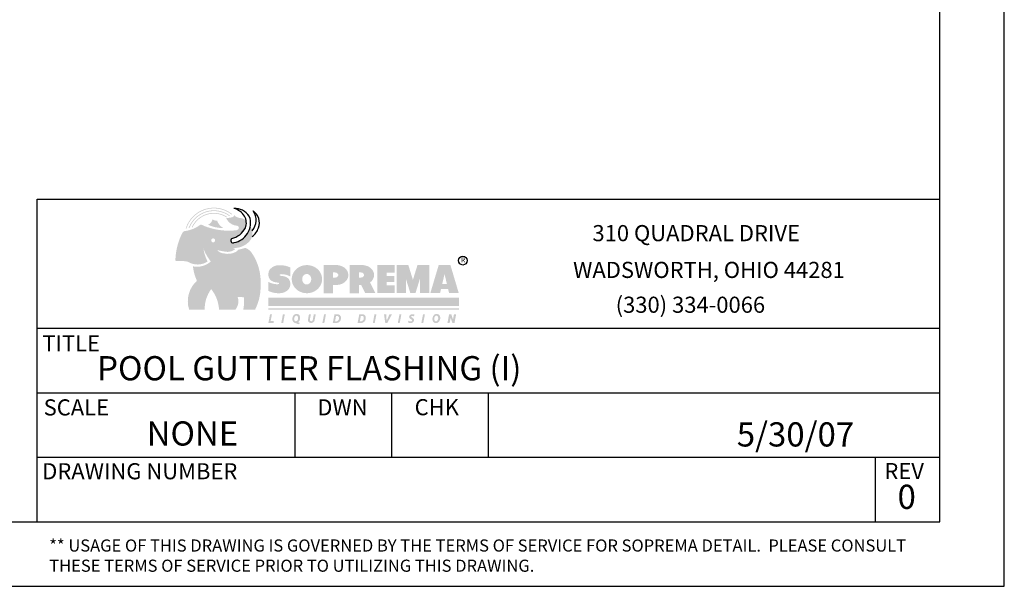
# Model space of a CAD drawing. Extents: x 0 to 11, y 0 to 8.5.
# Drawn here: x 7.2 to 11, y 0 to 2.2 of the extents above; entities that cross this region are included whole.
import ezdxf
from ezdxf.enums import TextEntityAlignment as Align

# ---------------------------------------------------------------- set-up
doc = ezdxf.new("R2010")
doc.units = 0
doc.header["$LTSCALE"] = 0.5
doc.header["$MEASUREMENT"] = 0
doc.layers.get('0').update_dxf_attribs({"linetype": 'CONTINUOUS'})
for name, color, linetype in [('BORDER', 245, 'CONTINUOUS'), ('BORDERTXT', 42, 'CONTINUOUS'), ('DIM', 1, 'CONTINUOUS'), ('LOGO', 150, 'CONTINUOUS')]:
    doc.layers.add(name, color=color, linetype=linetype)
doc.styles.add('ROMANS', font='romans.shx', dxfattribs={"height": 0.125})

# ---------------------------------------------------------------- blocks, each defined once
blk = doc.blocks.new('BORDER')
at = {"layer": 'BORDER', "color": 247}
for p, q in [((0.25, -0.2500000000000004), (0.25, 8.249999999999998)), ((-10.75, -0.2500000000000004), (0.25, -0.2500000000000004))]:
    blk.add_line(p, q, dxfattribs=at)
at = {"layer": 'BORDER'}
for p, q in [((0, -4.440892098500626e-16), (0, 7.999999999999998)), ((-10.5, -4.440892098500626e-16), (0, -4.440892098500626e-16))]:
    blk.add_line(p, q, dxfattribs=at)
at = {"layer": 'BORDERTXT', "style": 'ROMANS'}
for tag, p in [('DATE', (-0.0293653020864113, 7.450735320914626)), ('NAME', (-0.0293653020864113, 6.054378303558318))]:
    blk.add_attdef(tag, p, '', height=0.0625, rotation=90, dxfattribs=at)
blk = doc.blocks.new('SLOGO')
at = {"layer": 'BORDER'}
for color, points in [(150, [(4.840406235147601, 9.164913210298007, 0.9754590963463874), (4.87476449392965, 9.209188928768981, 0.5203831778737943), (1.292962748636786, 8.102373446309699, 0.9913998041322474), (1.346309601226142, 8.085199555909934, -0.5203831778775041)]), (150, [(1.769310497983145, 8.201917349559764, 1.000897002263138), (1.818618981467228, 8.175074335396229, -0.445535112983626), (4.416520578045198, 8.96203667117291, 1.098773880184384), (4.445532813134083, 9.009985804718852, 0.4449979320091772)]), (8, [(3.716920242673257, 8.697021932195835, -0.2192087364458595), (3.364314227662693, 8.783343785964686, -0.2440046306534637), (3.015515378649003, 8.37220048894866, 0.1204389782210849), (4.194625911846391, 8.11760866496498, -0.1874298668390793)])]:
    blk.add_hatch(color=color, dxfattribs=at).paths.add_polyline_path(points)
h = blk.add_hatch(color=150, dxfattribs=at)
edge = h.paths.add_edge_path()
edge.add_arc((3.471533320844788, 7.400601766251462), 2.02909399240736, 53.98306808258869, 159.2954449990676)
edge.add_arc((1.548436099892161, 8.130966214662418), 0.02821344970583194, 165.9818468843281, 332.6090431137091, ccw=False)
edge.add_arc((3.471533320844788, 7.400601766251462), 2.085137093612193, 53.983068082588716, 159.2954449990676, ccw=False)
edge.add_arc((4.681488631018613, 9.06425216899235), 0.02802436731540878, -126.82928467128602, 54.79542083999081, ccw=False)
h = blk.add_hatch(color=8, dxfattribs=at)
edge = h.paths.add_edge_path(flags=16)
edge.add_arc((3.410923188070331, 7.156070336172977), 0.1526165292163226, 0, 360)
edge = h.paths.add_edge_path()
edge.add_arc((5.331977815513813, 7.854093290865183), 1.061084132983373, 15.02700186278641, 23.44473856433786)
edge.add_line((6.305463340269217, 8.276260876500281), (6.28998226427478, 8.183202582426219))
edge.add_line((6.28998226427483, 8.183202582426219), (6.267864650130644, 8.102830390051174))
edge.add_line((6.267864650130594, 8.102830390051174), (6.239715290925407, 8.018439771927799))
edge.add_line((6.239715290925449, 8.018439771927799), (6.197491049519765, 7.903909367148323))
edge.add_line((6.197491049519716, 7.903909367148323), (6.151245239544284, 7.809472071752719))
edge.add_line((6.151245239544313, 7.809472071752719), (6.096957102820998, 7.719053447266013))
edge.add_line((6.096957102821012, 7.719053447266013), (6.050711292845545, 7.648727687002701))
edge.add_line((6.050711292845552, 7.648727687002701), (5.994412169239407, 7.572374165536537))
edge.add_line((5.9944121692394, 7.572374165536537), (5.944145195890027, 7.510085747090951))
edge.add_line((5.94414519589002, 7.510085747090951), (5.889857059166633, 7.451815999554245))
edge.add_line((5.889857059166605, 7.451815999554245), (5.843611249191245, 7.403592684129254))
edge.add_line((5.843611249191259, 7.403592684129254), (5.78530154389809, 7.34934160750143))
edge.add_line((5.785301543898118, 7.34934160750143), (5.692810329143061, 7.277006756944164))
edge.add_line((5.692810329143061, 7.277006756944164), (5.616404578275489, 7.222755435155825))
edge.add_line((5.616404578275468, 7.222755435155825), (5.547281411982677, 7.177490226318568))
edge.add_line((5.54728141198267, 7.177490226318568), (5.448758046970841, 7.123239149690743))
edge.add_line((5.448758046970841, 7.123239149690743), (5.36229857727675, 7.081043840629029))
edge.add_line((5.36229857727675, 7.081043840629029), (5.289914394978926, 7.050904299133478))
edge.add_line((5.28991439497894, 7.050904299133478), (5.203454925284884, 7.020764512477395))
edge.add_line((5.203454925284849, 7.020764512477395), (5.15318795193544, 7.006699409456836))
edge.add_line((5.153187951935468, 7.006699409456836), (5.07075005081116, 6.98660654523346))
edge.add_line((5.07075005081116, 6.98660654523346), (5.050643423549698, 6.980578538870148))
edge.add_line((5.050643423549719, 6.980578538870148), (5.016461914087795, 6.966513435849553))
edge.add_line((5.016461914087802, 6.966513435849553), (4.992992161473307, 6.960300823630075))
edge.add_line((4.992992161473286, 6.960300823630075), (4.978823273841261, 6.957319917115878))
edge.add_line((4.978823273841261, 6.957319917115878), (4.96689187755852, 6.957319917115878))
edge.add_line((4.966891877558499, 6.957319917115878), (4.956451601914313, 6.957319917115878))
edge.add_line((4.956451601914342, 6.957319917115878), (4.942282714282246, 6.957319917115878))
edge.add_line((4.942282714282204, 6.957319917115878), (4.923639654343152, 6.960300823630075))
edge.add_line((4.923639654343209, 6.960300823630075), (4.903504663374026, 6.964026772902479))
edge.add_line((4.903504663373997, 6.964026772902479), (4.875912853624943, 6.975205111040648))
edge.add_line((4.875912853624971, 6.975205111040648), (4.843846466373048, 6.996816499398335))
edge.add_line((4.843846466372998, 6.996816499398335), (4.822220354765332, 7.017682599837372))
edge.add_line((4.822220354765353, 7.017682599837372), (4.801339803476839, 7.045255801223487))
edge.add_line((4.801339803476811, 7.045255801223487), (4.785679795206303, 7.077300239800692))
edge.add_line((4.785679795206352, 7.077300239800692), (4.777476605715609, 7.110835009054721))
edge.add_line((4.777476605715595, 7.110835009054721), (4.775239519562152, 7.143624490390099))
edge.add_line((4.775239519562138, 7.143624490390099), (4.778968131549906, 7.176414216885956))
edge.add_line((4.778968131549892, 7.176414216885956), (4.790153967513337, 7.21367518057292))
edge.add_line((4.79015396751338, 7.21367518057292), (4.810288553286792, 7.247955237745654))
edge.add_line((4.810288553286785, 7.247955237745654), (4.833406190728777, 7.274037863294414))
edge.add_line((4.833406190728784, 7.274037863294414), (4.860998405673609, 7.294903963733432))
edge.add_line((4.860998405673616, 7.294903963733432), (4.968383403392831, 7.325457826473283))
edge.add_line((4.968383403392796, 7.325457826473283), (5.070899973266652, 7.361669258061543))
edge.add_line((5.070899973266638, 7.361669258061543), (5.155913299058856, 7.398184933829857))
edge.add_line((5.155913299058899, 7.398184933829857), (5.241672185170483, 7.440662422626527))
edge.add_line((5.24167218517049, 7.440662422626527), (5.360243018853186, 7.510713112809366))
edge.add_line((5.360243018853158, 7.510713112809366), (5.44315945624756, 7.568557752039808))
edge.add_line((5.443159456247589, 7.568557752039808), (5.523698204536974, 7.633391917112888))
edge.add_line((5.523698204536959, 7.633391917112888), (5.610948616482833, 7.713875412354696))
edge.add_line((5.610948616482791, 7.713875412354696), (5.672098339318023, 7.777219001590403))
edge.add_line((5.67209833931803, 7.777219001590403), (5.723964620591364, 7.838117114842955))
edge.add_line((5.723964620591392, 7.838117114842955), (5.783622817592406, 7.915619948731063))
edge.add_line((5.783622817592391, 7.915619948731063), (5.823892394334916, 7.974492055615183))
edge.add_line((5.823892394334951, 7.974492055615183), (5.866399057231131, 8.040071508606932))
edge.add_line((5.866399057231082, 8.040071508606932), (5.89473642729936, 8.090001141108925))
edge.add_line((5.894736427299382, 8.090001141108925), (5.911142806280797, 8.120555003848775))
edge.add_line((5.911142806280782, 8.120555003848775), (5.926924778494804, 8.162655926118134))
edge.add_line((5.926924778494811, 8.162655926118134), (5.941839631641937, 8.200661932563271))
edge.add_line((5.941839631641972, 8.200661932563271), (5.953771027924642, 8.249101234388405))
edge.add_line((5.953771027924621, 8.249101234388405), (5.965702829403202, 8.29008814734772))
edge.add_line((5.965702829403188, 8.29008814734772), (5.971638137857578, 8.323257872617926))
edge.add_line((5.9716381378576, 8.323257872617926), (5.978349396318212, 8.367225692091491))
edge.add_line((5.978349396318198, 8.367225692091491), (5.983569534140255, 8.403741613020248))
edge.add_line((5.983569534140248, 8.403741613020248), (5.986552585808862, 8.447709432493795))
edge.add_line((5.986552585808898, 8.447709432493795), (5.988044111643223, 8.494658158481574))
edge.add_line((5.988044111643195, 8.494658158481574), (5.988010480389644, 8.54050047513482))
edge.add_line((5.988010480389665, 8.54050047513482), (5.983535902886796, 8.589684819718126))
edge.add_line((5.983535902886775, 8.589684819718126), (5.979807290898936, 8.632162308514815))
edge.add_line((5.979807290898965, 8.632162308514815), (5.974587153076836, 8.664952035010707))
edge.add_line((5.974587153076801, 8.664952035010707), (5.970112980769773, 8.69699622842738))
edge.add_line((5.970112980769773, 8.69699622842738), (5.968853991995882, 8.702791277842437))
edge.add_arc((5.33199371538193, 7.854120160492748), 1.061053098271907, 53.11468289912342, 78.19462382203048)
edge.add_arc((5.52672750901046, 9.518849406963188), 0.6265179274227056, 220.0514390341255, 272.04389381125486, ccw=False)
edge.add_arc((4.858372464934451, 9.13236824657444), 0.1895105928157639, 272.67151579282523, 354.95429788871263, ccw=False)
edge.add_arc((4.555857115815503, 9.992442527062561), 1.09459304038704, 262.5486791062354, 286.52550677630137, ccw=False)
edge.add_arc((5.339592720401459, 9.290192400758873), 1.001828780582032, 202.4824352664791, 260.222056221323)
edge.add_arc((5.20180491385695, 8.05816674585861), 0.2468791595122258, 44.427983154553374, 97.53013431525352, ccw=False)
edge.add_arc((5.240460616207702, 8.135059576499383), 0.1677759878226356, -38.94523533494288, 34.87221281364759, ccw=False)
edge.add_arc((5.124036948197205, 8.28037806485355), 0.3519303348931496, 277.4152365367995, 314.55474531857396, ccw=False)
edge.add_arc((4.644534555935184, 13.15508354281902), 5.250000716853372, 247.8940164496965, 275.73831718615406, ccw=False)
edge.add_arc((2.459672960340516, 8.035562631546984), 0.3301665003810719, 50.6877054103195, 97.43671414765262)
edge.add_arc((0.9091917381100423, 10.36719040978509), 2.508041922535828, 276.9252480227319, 306.9533921127724, ccw=False)
edge.add_arc((1.27610709746067, 7.593802985593047), 0.2908867805320128, 102.8130163353963, 147.153644255378)
edge.add_arc((5.495650265178586, 5.468880884250158), 5.013714046057317, 152.9163824927202, 178.8098039266752)
edge.add_arc((0.8967345231157999, 10.17967064993042), 4.625188519244645, 264.8681141294419, 270.8916164355177)
edge.add_arc((0.9823994516393562, 3.727709844640383), 1.827383601355006, 73.85990955230778, 90.42931245389588, ccw=False)
edge.add_arc((2.208970579558741, 6.664231274890636), 1.38257372563232, 238.6850103987435, 304.0761982789188)
edge.add_arc((5.92304588735384, 7.019770659230698), 3.300359721156037, 188.6037865383073, 207.0464556047169, ccw=False)
edge.add_arc((6.037182159347925, 7.788765235008928), 3.605692458284754, 200.4998396156795, 219.0116197694651)
edge.add_arc((2.164477181786982, 6.718333224913717), 1.607895645663051, 258.7301885527408, 311.7666074578714, ccw=False)
edge.add_arc((5.193741677534081, 5.459322622096987), 3.358571854463599, 185.4310451815601, 205.252589775544)
edge.add_arc((3.588130312211764, 2.437011871586019), 2.139433478020901, 132.015896163105, 197.9963521785949)
edge.add_line((1.553366074608267, 1.776020113508356), (2.758739562404404, 1.776020113508356))
edge.add_arc((5.352083566174588, 1.839187602024001), 2.594113192113279, 143.6594131942676, 181.3953085255297, ccw=False)
edge.add_arc((1.046197230871304, 1.612471582018269), 2.832580999473516, 3.2887443559558847, 38.516095536549585, ccw=False)
edge.add_line((3.874113268816348, 1.774970815590695), (5.132551251299855, 1.774970815590695))
edge.add_arc((4.348219574915209, 2.429762968961544), 1.02172840945935, 320.1434903738883, 379.1577848655028)
edge.add_arc((5.439300231955759, 1.166792706017009), 1.603225625136342, 77.03086666169821, 94.50536105986532, ccw=False)
edge.add_arc((2.981310640686548, 2.409915975468184), 2.83581779620873, -12.938317809990394, 6.463035538908002, ccw=False)
edge.add_line((5.745131766816531, 1.774970815590695), (6.66350689294018, 1.774970815590695))
edge.add_arc((3.117094814192956, 3.580683854159652), 3.979653026325539, 333.0163450280779, 361.9785338610318)
edge.add_arc((3.119006670130251, 3.941414690914549), 3.981637023575951, 356.784548616426, 393.3036587491796)
edge.add_arc((5.494587256626108, 5.540375443841523), 1.118698844578282, 31.66489974505809, 67.49591915377783)
edge.add_arc((3.732880456747967, 13.92922309826458), 7.674409735152481, 282.10010053114405, 286.5797327897372, ccw=False)
edge.add_arc((4.995795972348152, 6.612817282626882), 0.3933593789696821, 290.48395660790555, 331.5322023623376, ccw=False)
edge.add_arc((4.562889503479472, 7.364963190306195), 1.257520717600602, 256.0782402789167, 296.9825227266981, ccw=False)
edge.add_arc((4.27286068078222, 6.830898832358702), 0.686631184915707, 218.4138965033418, 268.9546719374059, ccw=False)
edge.add_arc((4.978874076288594, 11.05595093640526), 4.815156004387043, 255.0275403011524, 264.8218976696834)
edge.add_arc((4.527314049898155, 7.197979781402477), 0.937687829086771, 271.0377586050427, 311.3643631479376)
edge.add_arc((5.12433750410047, 6.691266951078667), 0.1983394838443059, 219.6224491255315, 276.5553506415542, ccw=False)
edge.add_arc((5.055281342421143, 8.146243105692541), 1.583676683897395, 266.969775622495, 323.0429599320728)
edge.add_arc((5.514002019960333, 7.693411718451113), 0.9487809250989885, 328.2472509719547, 387.3431887082804)
h = blk.add_hatch(color=150, dxfattribs=at)
h.paths.add_polyline_path([(9.281811111430603, 4.16226688484965, 0.1610119297627761), (8.829492946870847, 4.387281387160833), (8.697271416466027, 4.404903092678687, -0.134797199521236), (8.604695686644437, 4.424930744292244, -0.889497016023294), (8.608135155461799, 4.51844610366896, -0.1697140514184097), (8.741402506696932, 4.53284426496845, -0.1293301062016797), (9.407930606312096, 4.345274733293909), (9.407930606312096, 5.05220890216135, 0.1171886538881133), (8.549051253945539, 5.232055419908814, 0.2248654179964049), (7.816380129274524, 4.909187228224372, 0.3255467173679166), (7.815899711062787, 4.126004342565608, 0.1599974029249266), (8.265067255709926, 3.901447707329293), (8.400481881487213, 3.883400444897216, -0.1347366600495057), (8.493015135845827, 3.863370463064761, -0.8894970160537289), (8.489575667031591, 3.769855103687565, -0.1697140514184122), (8.356308315796458, 3.755456942388058, -0.1293171144804577), (7.689840176062706, 3.942991219598824), (7.689840176062706, 3.236064098489031, 0.1171757701989584), (8.548629369598064, 3.056244975176039, 0.2250798462335401), (9.281789547795473, 3.379714017999902, 0.3252227721834747)])
h.paths.add_polyline_path([(9.577916868954208, 4.522272603251043), (9.524792414386514, 4.338315688334973), (9.506864409966443, 4.148632604783238), (9.524792414386514, 3.958979501171651), (9.577916868954208, 3.775022586255634), (9.664738776646733, 3.602458048729567), (9.782559942816182, 3.446472418301454), (9.927782774604555, 3.311802525569583), (10.09609016057992, 3.202585602323129), (10.2822056312114, 3.122119442017848), (10.48061287744888, 3.072862399773761), (10.68525595131199, 3.056253512735676), (10.88983906529255, 3.072862399773761), (11.08824631153009, 3.122119442017848), (11.27442174204304, 3.202615582263242), (11.44266916813693, 3.311802525569583), (11.58795195980666, 3.446472418301454), (11.70571316609595, 3.602458048729495), (11.79253507378728, 3.775022586255581), (11.84571948823627, 3.958979501171616), (11.8635875327751, 4.148632604783256), (11.84571948823627, 4.338315688335026), (11.79253507378728, 4.522272603251043), (11.70571316609601, 4.694837140777128), (11.58789199992536, 4.850822771205223), (11.44266916813693, 4.985492663937112), (11.2743617821627, 5.094709587183548), (11.08824631153009, 5.175145767548734), (10.88983906529261, 5.224432789732916), (10.68525595131199, 5.241041676769829), (10.48061287744888, 5.224432789732916), (10.28220563121134, 5.175145767548717), (10.09603020069851, 5.094709587183512), (9.927782774604555, 4.985492663937094), (9.782559942816182, 4.850822771205259), (9.664738776646676, 4.694837140777164)])
h.paths.add_polyline_path([(10.3632114304467, 4.348838647450357), (10.44271823265585, 4.457935650935205), (10.54986654000708, 4.529138009625875), (10.67170501820538, 4.553841480599363), (10.79354349640237, 4.529138009625875), (10.94458243664802, 4.407389471250287), (11.00646103384274, 4.284111955908436), (11.02792667124179, 4.143865794243791), (10.98019860596388, 3.938892941035981), (10.90069180375359, 3.829795937551133), (10.79354349640242, 3.758593578860481), (10.67170501820538, 3.733860127946897), (10.54986654000708, 3.758593578860481), (10.44271823265585, 3.829795937551168), (10.3632114304467, 3.938892941036034), (10.32087975445886, 4.072663435553103), (10.32087975445886, 4.215068152934442)], flags=16)
h.paths.add_polyline_path([(11.99280107633568, 5.233576671585958), (11.99280107633568, 3.05775250976188), (12.71813575682471, 3.05775250976188), (12.71813575682471, 3.706308562626219), (13.08527010820488, 3.706308562626219), (13.23750824606974, 3.732091311457442), (13.38339063654984, 3.776281743756282), (13.51800056940026, 3.841877853572857), (13.6372607727145, 3.926870984894499), (13.73745373387077, 4.02865288289723), (13.81540157917339, 4.14398571400536), (13.86870591338515, 4.269391805122549), (13.89574781971713, 4.400913804101556), (13.89574781971713, 4.534504418975569), (13.86858599362244, 4.666026417954594), (13.81522169953046, 4.791402529131759), (13.73721389434637, 4.906735360239871), (13.63696097331, 5.008457298361186), (13.51770076999576, 5.093420449741579), (13.3829709173824, 5.158956599677946), (13.23714848678377, 5.203087072095443), (13.08527010820477, 5.233576671585958)])
h.paths.add_polyline_path([(12.71813575682471, 4.666596036824728), (12.89171961232715, 4.666596036824746), (13.01157941445159, 4.636406236739923), (13.11213213489247, 4.524670998490876), (13.1145305301324, 4.417702570782573), (13.01901443969546, 4.302729498960325), (12.90053371483429, 4.273259217447336), (12.71813575682471, 4.273259217447336)], flags=16)
h.paths.add_polyline_path([(13.98970495324885, 5.233576671585958), (13.98970495324885, 3.05775250976188), (14.71503963373782, 3.05775250976188), (14.71503963373782, 3.706308562626219), (14.88785291621354, 3.706308562626219), (15.20677061783953, 3.064408056552441), (16.00459679446111, 3.064408056552441), (15.58571706577691, 3.89530210754625), (15.70054023789742, 3.990128659352621), (15.78910098213816, 4.104472152424563), (15.8522986967149, 4.230807621696702), (15.88803478579245, 4.364877915619481), (15.89517001163169, 4.502365922758376), (15.87346453470819, 4.638684712218151), (15.82363787359519, 4.769367272862457), (15.74730894507904, 4.890186433083255), (15.64705602404279, 4.997034941029899), (15.52605698417908, 5.086495083485403), (15.38838909739717, 5.155598846341949), (15.23848939489067, 5.202067754119071), (15.0821739851168, 5.233576671585958)])
h.paths.add_polyline_path([(14.71503963373782, 4.666596036824728), (14.88862348924026, 4.666596036824746), (15.00848329136487, 4.636406236739905), (15.10903601180569, 4.524670998490912), (15.11143440704551, 4.417702570782573), (15.01591831660857, 4.302729498960325), (14.89743759174756, 4.273259217447336), (14.71503963373782, 4.273259217447336)], flags=16)
h.paths.add_polyline_path([(16.14490291600724, 5.240232218376519), (16.14490291600724, 3.064408056552441), (17.50485297702913, 3.064408056552441), (17.50485297702913, 3.661968230624506), (16.87023759649616, 3.661968230624506), (16.87023759649616, 3.917187464112608), (17.45820418960897, 3.917187464112608), (17.45820418960897, 4.387482790756465), (16.87023759649616, 4.387482790756465), (16.87023759649616, 4.642702024244567), (17.50485297702913, 4.642702024244567), (17.50485297702913, 5.240232218376519)])
h.paths.add_polyline_path([(17.63808383261618, 5.243559991772386), (17.63808383261618, 3.067705850008231), (18.36341851310504, 3.067705850008231), (18.36341851310504, 4.178162846176505), (18.70806790910858, 3.067705850008231), (19.10668119801425, 3.067705850008231), (19.45133059401774, 4.17816284617647), (19.45133059401774, 3.067705850008231), (20.17666527450682, 3.067705850008231), (20.17666527450682, 5.243559991772386), (19.26305656766964, 5.243559991772386), (18.90737295647681, 4.097661326416731), (18.55175249933477, 5.243559991772386)])
h.paths.add_polyline_path([(20.26108878695833, 3.071033623402926), (21.0133454540176, 3.071033623402926), (21.08811542562727, 3.386422597477612), (21.63596885834908, 3.386422597477612), (21.71085874972146, 3.071033623402926), (22.46299549701813, 3.071033623402926), (21.81536882230863, 5.245448728023447), (20.90877542154907, 5.245448728023447)])
h.paths.add_polyline_path([(21.36207212192879, 4.540740246600095), (21.5414720858884, 3.784796046858983), (21.1826721579693, 3.784796046858983)], flags=16)
h.paths.add_polyline_path([(7.703331149287965, 2.704229051369822), (7.703331149287965, 2.069613670838155), (22.49129656085198, 2.069613670838155), (22.49129656085198, 2.704229051369822)])
h.paths.add_polyline_path([(7.703331149287965, 1.88829499068623), (7.703331149287965, 1.774970815590695), (22.49129656085198, 1.774970815590695), (22.49129656085198, 1.88829499068623)])
h = blk.add_hatch(color=8, dxfattribs=at)
h.paths.add_polyline_path([(12.6946372250752, 0.7546068721763), (12.84274448595356, 0.7546068721763), (12.96261293592862, 0.753876208025023), (13.0125677287396, 0.7577139426786381), (13.04511103987163, 0.7614953709380323), (13.07622294474537, 0.7675187178825915, 0.2923466070088553), (13.31722835567841, 1.045379608301747), (13.31722835567841, 1.238562005772724, 0.2659641527694241), (13.11661556491082, 1.42249031432161), (13.11188324333772, 1.423123212959521), (13.10835303579477, 1.423481970301079), (13.10201163967576, 1.423828678976395), (12.97166983672433, 1.425145261648186), (12.82356257584506, 1.425145261648186)])
h.paths.add_polyline_path([(12.94830234232392, 1.303611350999677), (13.03909133547505, 1.303386801470555), (13.06903841499512, 1.296489004589109), (13.0958263730302, 1.282843637634418), (13.11316006366564, 1.271297106027287, -0.1548281602385691), (13.17085616920865, 1.204118430129828), (13.17068918487972, 1.066874541345943, -0.1831229951175777), (13.10405929751754, 0.9471605840786488), (13.05943476407571, 0.9163002128029554), (13.0269300994264, 0.9000613030085525), (13.0048741059013, 0.8896216741698062), (12.98397825005508, 0.8815024290722029), (12.86721095152994, 0.8818565117977961)], flags=16)
h.paths.add_polyline_path([(11.88887887308913, 0.7565596869920022), (12.03698613396761, 0.7565596869920022), (12.16591148473764, 1.42709807646391), (12.01780422385905, 1.42709807646391)])
h.paths.add_polyline_path([(10.91189457426241, 0.9857317264335741), (10.91381792779963, 1.002790181316033), (10.99540019821881, 1.427098076463889), (10.84729293734027, 1.42709807646391), (10.76528353312607, 1.000568666266691, 0.1947977649863999), (10.79624936337267, 0.8525612246791106, 0.423169105011089), (11.20872635203328, 0.8317274469903602, 0.1852259813110858), (11.28360836174391, 0.9676852307686268), (11.37194030993577, 1.42709807646391), (11.22383304905729, 1.42709807646391), (11.13702949325863, 0.9756343716298268, -0.8996393129681391)])
edge = h.paths.add_edge_path()
edge.add_spline(control_points=[(9.998253951422829, 0.8016471072260067), (10.00773538133886, 0.8085841188775156), (10.01673429788172, 0.8159653764307286), (10.16179075175653, 0.9489533961426879), (10.21084109505874, 1.165509060111756), (10.03881691127753, 1.470698457222763), (9.804851108527703, 1.492752035864161), (9.575967536038934, 1.281008215847837), (9.52769487830044, 1.111865365387391), (9.590694604810256, 0.8704702828559228), (9.65826551318246, 0.7790327890079887), (9.760073624271445, 0.7508380909878731), (9.7734036273818, 0.7471464851984457), (9.786804470515268, 0.7446887863447706), (9.800177361785007, 0.743352377350238)], knot_values=[0.7252530353044224, 0.7252530353044224, 0.7252530353044224, 0.7252530353044224, 0.830781849601985, 0.830781849601985, 2.539532846962119, 2.539532846962119, 3.977367172854462, 3.977367172854462, 5.415201498746804, 5.415201498746804, 6.283185307179586, 6.283185307179586, 6.283185307179586, 6.396832704645561, 6.396832704645561, 6.396832704645561, 6.396832704645561], degree=3, periodic=0)
edge.add_line((9.800177404326963, 0.7433523612441384), (9.858699376236363, 0.7219454325677432))
edge.add_line((9.858699376236462, 0.7219454325677397), (9.894808760795424, 0.7049666088120485))
edge.add_line((9.894808760795389, 0.7049666088120468), (9.95853063581296, 0.6837427644225027))
edge.add_line((9.958530635812895, 0.683742764422508), (10.06622366830509, 0.6487709288990828))
edge.add_line((10.06622366830509, 0.6487709288990864), (10.13546214780088, 0.7594633499713446))
edge.add_line((10.13546214780091, 0.7594633499713446), (9.9982539514228, 0.8016471072259925))
h.paths.add_polyline_path([(8.974093286687026, 1.42709807646391), (8.825986025808493, 1.42709807646391), (8.697060675038575, 0.7565596869920022), (8.845167935917107, 0.7565596869920022)])
h.paths.add_polyline_path([(7.975677759868791, 1.42709807646391), (7.827570498990202, 1.42709807646391), (7.69864514822034, 0.7565596869920022), (8.094544104931334, 0.7565596869920022), (8.122998189067847, 0.9045488577556462), (7.875206493235442, 0.9045488577556462)])
edge = h.paths.add_edge_path(flags=16)
edge.add_ellipse((9.849667903345779, 1.099767319436996), major_axis=(-0.04111100058190666, -0.2190321286725046), ratio=0.6844812021025454, start_angle=0, end_angle=360)
h = blk.add_hatch(color=8, dxfattribs=at)
h.paths.add_polyline_path([(21.88696797261325, 1.427098076463889), (21.71518847052578, 1.427098076463889), (21.58626311975586, 0.7565596869920022), (21.75804262184328, 0.7565596869920022), (21.83625505573768, 1.163341124056725), (21.96429558026124, 0.7565596869920022), (22.13372316649519, 0.7565596869920022), (22.26264851726522, 1.42709807646391), (22.09322093103104, 1.42709807646391), (22.01500849713681, 1.020316639399272)])
edge = h.paths.add_edge_path()
edge.add_spline(control_points=[(20.62597068838686, 0.7508380909878731), (20.72341528356627, 0.7238518233379843), (20.82464546986118, 0.7628038054671613), (21.027687815872, 0.9489533961426879), (21.07673815917416, 1.165509060111756), (20.904713975393, 1.470698457222763), (20.67074817264318, 1.492752035864161), (20.44186460015435, 1.281008215847837), (20.39359194241586, 1.111865365387391), (20.45659166892567, 0.8704702828559228), (20.52416257729782, 0.7790327890079887), (20.62597068838686, 0.7508380909878731)], knot_values=[0, 0, 0, 0, 0.830781849601985, 0.830781849601985, 2.539532846962119, 2.539532846962119, 3.977367172854462, 3.977367172854462, 5.415201498746804, 5.415201498746804, 6.283185307179586, 6.283185307179586, 6.283185307179586, 6.283185307179586], degree=3, periodic=0)
edge = h.paths.add_edge_path(flags=16)
edge.add_ellipse((20.71556496746119, 1.099767319436996), major_axis=(-0.04111100058190666, -0.2190321286725046), ratio=0.6844812021025451, start_angle=0, end_angle=360)
h.paths.add_polyline_path([(19.8399903508025, 1.42709807646391), (19.69188308992397, 1.42709807646391), (19.56295773915405, 0.7565596869920022), (19.71106500003258, 0.7565596869920022)])
h.paths.add_polyline_path([(18.0139804661432, 1.42709807646391), (17.86587320526467, 1.42709807646391), (17.73694785449475, 0.7565596869920022), (17.88505511537322, 0.7565596869920022)])
h.paths.add_polyline_path([(17.2847433773931, 1.42515323403352), (17.09189806225276, 1.42515323403352), (16.88845913958322, 0.9568935010964061), (16.86605458451355, 0.9568935010964061), (16.83431467429789, 1.427018772209468), (16.6681452040596, 1.427018772209468), (16.75984996531365, 0.7572771398803546), (16.92393363777807, 0.7572771398803546)])
h.paths.add_polyline_path([(15.79999952560359, 0.7565596869920022), (15.94810678648212, 0.7565596869920022), (16.07703213725198, 1.42709807646391), (15.92892487637356, 1.42709807646391)])
h.paths.add_polyline_path([(15.03951143817709, 1.42249031432161), (15.03477911660393, 1.423123212959556), (15.03124890906104, 1.423481970301079), (15.02490751294225, 1.423828678976395), (14.89456570999061, 1.425145261648186), (14.74645844911133, 1.425145261648186), (14.61753309834147, 0.7546068721763), (14.76564035922035, 0.7546068721763), (14.88550880919489, 0.7538762080250372), (14.93546360200581, 0.7577139426786381), (14.96800691313796, 0.7614953709380323), (14.9991188180117, 0.7675187178825915, 0.2923466070088553), (15.24012422894474, 1.045379608301747), (15.24012422894474, 1.238562005772724, 0.2659641527694241)])
h.paths.add_polyline_path([(15.09375204247498, 1.204118430129828), (15.09358505814599, 1.066874541345943, -0.1831229951175777), (15.02695517078392, 0.9471605840786488), (14.98233063734209, 0.9163002128030406), (14.9498259726921, 0.900061303008318), (14.92776997916757, 0.8896216741698062), (14.90687412332135, 0.8815024290722029), (14.79010682479622, 0.8818565117977961), (14.87119821559019, 1.303611350999677), (14.96198720874132, 1.303386801470555), (14.99193428826134, 1.296489004589123), (15.01872224629664, 1.282843637634375), (15.03605593693196, 1.271297106027287, -0.1548281602385691)], flags=16)
h.paths.add_polyline_path([(18.82383961175264, 1.000935863989913), (18.81812428789526, 1.00453109023309), (18.81258375210369, 1.008020190834277), (18.80723558243311, 1.011387889468427), (18.80210674300212, 1.014613001050417), (18.79721615177685, 1.017679394090013, 0.000527524663223906), (18.79718451267768, 1.017699185282627), (18.79256047925343, 1.020584871961891, 0.0006660130010394614), (18.79252047457912, 1.020609763407268), (18.78816379561055, 1.023312504291557, 0.0003791473094131572), (18.78814099220675, 1.023326626840944), (18.78403593976468, 1.02586465194047), (18.78016174266064, 1.028261888703415), (18.77651314548881, 1.030532466217554), (18.77306127335884, 1.032704734009645), (18.7697780277034, 1.034806108326318), (18.76663286841294, 1.036865106855988), (18.76358423541318, 1.038917295662575), (18.76055671982396, 1.041017097531647), (18.75747969068856, 1.04319763824515), (18.75431873135618, 1.045461620740422), (18.75108482705422, 1.047777757029809, 0.001223890503207724), (18.75101431244785, 1.047827999211965), (18.74771687699205, 1.050165298714564, 0.002369722158315208), (18.74757965007517, 1.050261594484571), (18.74419221311915, 1.05261476803614, 0.003416337037287003), (18.74399278635063, 1.052751294502631), (18.74048887754798, 1.055115052938884, 0.004343415317688744), (18.74023267180023, 1.055284671240603), (18.73658582080462, 1.057653725397248, 0.004731453349919357), (18.73630341940121, 1.057833401040238), (18.73249950874292, 1.060203343007249, 0.003510306367883213), (18.73228782183053, 1.06033317574148), (18.7283621455466, 1.062703122625575, 0.002059717514122971), (18.72823709357839, 1.062777915860753), (18.7242372985828, 1.065147866022929, 0.0007220015656366104), (18.72419331823868, 1.065173839433822), (18.7201846412393, 1.06753343748041), (18.71625516620394, 1.069858644291561), (18.71247792783776, 1.072132844862526), (18.70890778687947, 1.074347893525296), (18.70559365598625, 1.076496409662088), (18.70252747744961, 1.078600132383233), (18.69963346815119, 1.080705364653131), (18.69685329873402, 1.082844327914092), (18.69413878531258, 1.085044203302349), (18.69144390098346, 1.087332080094487), (18.68872552164514, 1.089733569376872), (18.68594367789807, 1.092271669419379), (18.68306285889291, 1.094964719827001), (18.68006400825839, 1.097815692259463), (18.67696104475765, 1.100800299713693), (18.67376940984831, 1.103893467899827), (18.67050302880692, 1.107071193826936), (18.6671705256566, 1.11031436417905), (18.66380623879296, 1.113578680284167, 0.0007863930279998652), (18.66376625098569, 1.113617357925708), (18.66039027517484, 1.116872461283958, 0.001205968160909454), (18.66032871631016, 1.116931530266836), (18.65694214278061, 1.120165473689955, 0.001342300235998263), (18.65687329065581, 1.120230870213522), (18.65348310472239, 1.123433639018746), (18.65015370764563, 1.126571996886003), (18.64696181523378, 1.129608059759821), (18.64394271868263, 1.132540468141006), (18.64113239034247, 1.135363847682388), (18.6385670705452, 1.138067907495053), (18.63628236380486, 1.140636282672016), (18.63430765223494, 1.143049942785627), (18.63263534909355, 1.145322662842556), (18.63119808913574, 1.147537301023011), (18.62992292412303, 1.149800861500818), (18.62874923567937, 1.1522299966574), (18.62763345769814, 1.154941344332006), (18.62654907213896, 1.158039023754643), (18.62548107906456, 1.161608203140464), (18.62441926181019, 1.165715344229387), (18.62336099174421, 1.170379121861306), (18.62232676572471, 1.17549439980964), (18.62133827612125, 1.180930103114282), (18.62041260016848, 1.186564506576065), (18.6195643057926, 1.192281288153136), (18.61880657465553, 1.197966470186547), (18.61815175805099, 1.203506084193915), (18.61761191258846, 1.208780799198568), (18.61719771467755, 1.213691230643651), (18.61691272065496, 1.21827329714014), (18.61675655557575, 1.222620297249609), (18.6167291587244, 1.226838393504099), (18.61683289932954, 1.231040438322712), (18.61707368693316, 1.235341112243194), (18.61746073612078, 1.239851514397454), (18.61800541645419, 1.244677502784658), (18.61871351547756, 1.249883140206034), (18.61956309067488, 1.255373918230905), (18.62052199208187, 1.261006728406731), (18.62155715153607, 1.266642680568498), (18.62263520460509, 1.272146716961661), (18.62372228706288, 1.277384702200099), (18.624783464375, 1.282220348374405), (18.62577948816447, 1.286502121043664), (18.62667220231156, 1.290076544867187), (18.62747168389909, 1.292957764191772), (18.6282079592471, 1.295265026023227), (18.6289262921711, 1.297182337598048), (18.62970323034982, 1.298947493051887), (18.63064868651729, 1.300809848802214), (18.63188028796383, 1.302978192893125), (18.63349002611493, 1.305597844782515), (18.63550392183855, 1.308717288619437), (18.63783615025072, 1.312219160090375), (18.64038700500213, 1.315971816255779), (18.64306709326523, 1.319862772303804), (18.64579228409791, 1.323788739021484), (18.648486845281, 1.327659255052499), (18.65104130580163, 1.331335793785993, 0.0009264758247620779), (18.65107860414263, 1.331389688726109), (18.65341600375847, 1.334780568334981, 0.001524807691547002), (18.65347695423491, 1.334869569180871), (18.65554523261419, 1.337909546668303, 0.0006375669942789376), (18.65557055667329, 1.337946870482885), (18.65740549773158, 1.34065873108803), (18.65905105173856, 1.343068035286553), (18.6605725428244, 1.345237121997616), (18.66206348793934, 1.347274124225155), (18.66363323073999, 1.349307785306895), (18.66539948972728, 1.351470170958354), (18.66746920146305, 1.35387158568415), (18.66989493007189, 1.356549566363174), (18.67267223824932, 1.359452114405247), (18.675813510505, 1.362540092363847), (18.67933741405249, 1.365780467569127), (18.68326163182211, 1.369138490188124), (18.68760352577634, 1.372578472559649), (18.69238054280708, 1.376064188908028), (18.69762407881068, 1.37956814881699), (18.7033924737459, 1.383090807762247), (18.70964356750095, 1.386621943019026), (18.71625130445192, 1.390117878732848), (18.72308118255073, 1.393535110577208), (18.73000365874246, 1.396835928199298), (18.73689270380565, 1.399986238769305), (18.74362486028894, 1.402954306461201), (18.75007200835124, 1.405707170304144), (18.75611403023901, 1.40821011735758), (18.76176562777924, 1.410462842634193), (18.76710470268459, 1.412486710258651), (18.77222113788666, 1.414308290813775), (18.77721082229566, 1.415956031559471), (18.78217500172297, 1.417459012087772), (18.78721819578952, 1.418845418979569), (18.79244532293659, 1.420141353927168), (18.79793452390213, 1.421365040905354), (18.80366936517202, 1.422513409505637), (18.80960555788345, 1.423577982595443), (18.81569926651797, 1.424551090181257), (18.82190755087759, 1.42542577649856), (18.82818801240886, 1.426195618913173), (18.83449850245937, 1.426854621473343), (18.84079716316988, 1.427397188997741), (18.84705457582873, 1.427819150477848), (18.85328423508098, 1.428120182016013), (18.85951094832653, 1.428300715444433), (18.86575955188941, 1.428360910714677), (18.87205482927071, 1.428300653137843), (18.87842137435557, 1.428119568670407), (18.88488347120834, 1.427817058854384), (18.89146384118873, 1.427392425220152), (18.89818585496242, 1.426843932312547), (18.90509386742967, 1.426164648219089), (18.91224220909128, 1.425345744415058), (18.91968532824153, 1.424378129793222), (18.92747642568093, 1.423252691175971), (18.93566750873883, 1.421960405650911), (18.94430953898301, 1.420492416859904), (18.95341888297974, 1.418846172216139), (18.96286881113905, 1.417009418951029), (18.97248213063004, 1.414838860582588), (18.98221387651948, 1.41214370902718), (18.9920574140712, 1.408731458263741), (19.00201460424721, 1.404404822757872), (19.01209573664419, 1.398952252320246), (19.02231307075379, 1.392141363636785), (19.03660050909649, 1.380522001892164), (18.98627050911823, 1.275751988859955), (18.97343938682791, 1.27533665192205), (18.96316274530595, 1.275984638191904), (18.95507263537035, 1.277489631687434), (18.94880110783958, 1.279645316426571), (18.94398021353202, 1.282245376427017), (18.94024200326594, 1.285083495706854), (18.93721852785972, 1.287953358283605), (18.93454183813121, 1.290648648176077), (18.93190575042791, 1.293003607250629), (18.92925114320689, 1.295014708774364), (18.92658066045555, 1.296718983862281), (18.92389694615968, 1.298153463630843), (18.9212026443057, 1.299355179195448), (18.91850039888009, 1.300361161672203), (18.91579285386966, 1.301208442176591), (18.91308265326056, 1.301934051824606), (18.91036317692589, 1.302568849879169), (18.90759074828604, 1.303119008193224), (18.90471242664795, 1.303584526766702), (18.90167527131932, 1.303965405599516), (18.89842634160708, 1.304261644691689), (18.8949126968186, 1.304473244043312), (18.89108139626085, 1.304600203654221), (18.886879499242, 1.304642523524553), (18.88228141843642, 1.304600203654221), (18.87737097999529, 1.304473244043297), (18.87225936343787, 1.304261644691724), (18.86705774828384, 1.303965405599552), (18.86187731405152, 1.303584526766723), (18.85682924026036, 1.303119008193274), (18.85202470642962, 1.302568849879183), (18.84757489207856, 1.301934051824478), (18.84355832861086, 1.301214614029131), (18.83992295496943, 1.300410536493221), (18.8365840619811, 1.299521819216611), (18.83345694047306, 1.298548462199438), (18.83045688127253, 1.297490465441467), (18.82749917520742, 1.296347828943123), (18.82449911310538, 1.29512055270455), (18.82137198580573, 1.293808636726848), (18.81805779105229, 1.292413844195085), (18.81459535454347, 1.290944991074046), (18.81104820885712, 1.289412656507682), (18.80747988660442, 1.287827419645286), (18.80395392038917, 1.286199859634305), (18.80053384281711, 1.284540555623028), (18.79728318649437, 1.282860086759602), (18.79426548402499, 1.28116903219183), (18.79152926703965, 1.279477089813842), (18.78906306326393, 1.277790432502659), (18.78684039944897, 1.276114351880633), (18.78483480234489, 1.274454139571315), (18.78301979870212, 1.272815087196765), (18.78136891527173, 1.27120248638079), (18.77985567880272, 1.26962162874506), (18.77845361604738, 1.268077805912871), (18.77714419563442, 1.266567492458304), (18.77594065370328, 1.265051894756258), (18.77486416827366, 1.263483402133691), (18.77393591736415, 1.261814403916009), (18.7731770789943, 1.259997289430746), (18.77260883118298, 1.257984448004027), (18.7722523519489, 1.25572826896175), (18.77212881931102, 1.253181141630879), (18.77225323448726, 1.250315733744859), (18.77261589149042, 1.247185826669313), (18.77320090753163, 1.243865480178702), (18.77399239982315, 1.240428754042643), (18.77497448557596, 1.236949708036509), (18.77613128200158, 1.233502401935272), (18.77744690631186, 1.23016089550843), (18.77890547571836, 1.226999248530408), (18.78049728399184, 1.22406859751111), (18.78223733113986, 1.22132838590824), (18.78414679373178, 1.218715133916053), (18.78624684833209, 1.216165361729917), (18.78855867151059, 1.213615589543625), (18.79110343983426, 1.21100233755158), (18.7939023298686, 1.208262125949023), (18.79697651818286, 1.205331474928958), (18.80034012248926, 1.202166301158716), (18.8039790250741, 1.198800107185281), (18.80787204937325, 1.195285792026443), (18.81199801881347, 1.191676254701104), (18.81633575683576, 1.188024394226179), (18.82086408686614, 1.184383109621461), (18.82556183233742, 1.180805299906122), (18.83040781668466, 1.177343864097327), (18.83537998080157, 1.17403847666294), (18.84045273542749, 1.170875913874813), (18.84559960876611, 1.16782972745165), (18.8507941290154, 1.164873469113896), (18.85600982438631, 1.161980690580879), (18.86122022307955, 1.159124943568148), (18.86639885327621, 1.156279779814131), (18.87151924320641, 1.153418751017487), (18.8765575686716, 1.150520698482072), (18.88150059595698, 1.147585621796434), (18.88633773895491, 1.144618810125412), (18.89105841155457, 1.141625552634036), (18.8956520276539, 1.138611138483103), (18.90010800114668, 1.135580856841312), (18.90441574592397, 1.132539996869784), (18.9085646758811, 1.12949384773508), (18.91254993935415, 1.126446817072466), (18.91638962245411, 1.123399786410477), (18.92010754573288, 1.120352755747906), (18.92372752974949, 1.117305725085007), (18.92727339505602, 1.114258694420091), (18.93076896219764, 1.111211663758507), (18.93423805173903, 1.108164633097278), (18.93770448423156, 1.10511760243087), (18.94123267119595, 1.102007091147573), (18.94504938805465, 1.098515696109938), (18.9494220011918, 1.094262533572024), (18.9546178769957, 1.088866719785013), (18.96090438185478, 1.081947370998702), (18.96854888215653, 1.073123603461216), (18.97090789914704, 1.070296540382788, -0.3018432054744813), (18.95161840405045, 0.8522047252128893), (18.94600216375851, 0.8446185216637225), (18.94022566945886, 0.8373333471410014), (18.93454183813144, 0.8306579829492087), (18.92885537274764, 0.8244307557395736), (18.92314509406889, 0.8185897059534177), (18.91740835230006, 0.8130978024724023), (18.91164249765051, 0.8079180141809239), (18.90584488032652, 0.8030133099639905), (18.90001285053755, 0.7983466587055297), (18.89414375848775, 0.7938810292885812), (18.88823495438895, 0.7895793905997159), (18.88228864204295, 0.7854161733583034), (18.87632643965053, 0.781411655629686), (18.87037481900966, 0.777597577317156), (18.86446025191912, 0.7740056783245386), (18.85860921017603, 0.7706676985535132), (18.85284816557838, 0.767615377907024), (18.84720358992478, 0.7648804562881004), (18.84170195501223, 0.762494673599182), (18.83634326156691, 0.7604783081114697), (18.83102162602585, 0.7588057915700865), (18.82560469375447, 0.7574400940885617), (18.81996011011704, 0.7563441857802253), (18.81395552047876, 0.755481036758642), (18.80745857020462, 0.7548136171372555), (18.80033690465932, 0.7543048970295096), (18.79245816920762, 0.7539178465489336), (18.78372971570308, 0.7536198441288242), (18.77421772194582, 0.7533959014817562), (18.76402807222438, 0.7532354386401217), (18.75326665082718, 0.7531278756364479), (18.7420393420437, 0.7530626325030276), (18.7304520301659, 0.753029129272381), (18.71861059947434, 0.7530167859768575), (18.70662093426442, 0.7530150226489276), (18.69457480038374, 0.7530269251124544), (18.68250748993795, 0.753110242357149), (18.67044017658792, 0.7533363891641223), (18.65839403399911, 0.7537767803145847), (18.64639023583617, 0.7545028305896615), (18.63444995576298, 0.7555859547705133), (18.62259436744408, 0.7570975676382865), (18.61084464454409, 0.7591090839740424), (18.599215787023, 0.761723658763831), (18.58769810002513, 0.7651714078125913), (18.57627571499187, 0.769714187129896), (18.56493276336288, 0.7756138527256304), (18.55365337657985, 0.7831322606091682), (18.54242168608248, 0.792531266790423), (18.53122182331207, 0.8040727272790669), (18.5200379197086, 0.8180184980849781), (18.56746203207409, 0.9235599214728474), (18.58041415941169, 0.9178925252451684), (18.59104479727101, 0.9130265410786684), (18.60001133606038, 0.9087481699190825), (18.60769601503488, 0.9049609578971065), (18.6144548334397, 0.9015802190300981, 0.001270297603228568), (18.61453530744312, 0.9015402214777488), (18.62065029632616, 0.8985202712560003, 0.004841511780543992), (18.62095884228107, 0.8983715913998545), (18.62671932136265, 0.8956641872576476, 0.008410379424698744), (18.62726193911856, 0.8954202156823676), (18.63300399118315, 0.8929537243209573, 0.01039356971479428), (18.63368539593477, 0.8926776590169005), (18.63967894247235, 0.8903932676839865, 0.009650233203461386), (18.64032138744806, 0.8901625033787788), (18.6465717047647, 0.8880526815108247, 0.008660915370555433), (18.64715549469183, 0.8878668205654527), (18.65360169779722, 0.8859368581463976, 0.007936019311150625), (18.65414198977662, 0.8857843979223468), (18.66072319368094, 0.8840395849358664, 0.007429556113284518), (18.66123315579522, 0.883912462278591), (18.66788847550776, 0.8823580887086315, 0.007113262084616106), (18.66838006254294, 0.8822506278119171), (18.6750486130744, 0.8808919836420905, 0.006973560944184377), (18.67553332293845, 0.8808002506285284), (18.68215421929851, 0.8796426258426528, 0.007010578496496164), (18.68264389017195, 0.8795640684544317), (18.68915624737024, 0.8786127530363608, 0.007184295836763692), (18.68966013365183, 0.8785465256052127), (18.69602115583273, 0.8778032828828408, 0.007196871171190507), (18.69652762314637, 0.8777514830383417), (18.70276687099259, 0.8772039697161524, 0.006991351736497307), (18.70326010630889, 0.8771676284836438), (18.70942522963712, 0.8767999746102895, 0.006599770683151295), (18.70989160202821, 0.8767783359424719), (18.71603025065541, 0.8765746715665834, 0.006037123160937809), (18.7164572305952, 0.8765656647411468), (18.72261705433839, 0.8765101199113623, 0.005332860915315714), (18.72299431123018, 0.8765107418535969), (18.72922295990593, 0.876587446618533, 0.0045267222146496), (18.72954311886575, 0.876594288686082), (18.73588824229141, 0.8767873730943911, 0.003663172906151893), (18.73614720186992, 0.8767971527615437), (18.74265644986228, 0.8770907468618425, 0.003190880666971221), (18.742881884592, 0.8771023569310223), (18.74958172979557, 0.877490289075542, 0.004345820330351692), (18.74988848476999, 0.8775107272373894), (18.75672069114045, 0.8780256189928615, 0.005955984685046583), (18.75714042824346, 0.8780622843950248), (18.76402558256438, 0.8787464556317595, 0.007706346537044377), (18.76456716141341, 0.878808714849658), (18.77142585046839, 0.8797044854379585, 0.009692270035398238), (18.7721038341836, 0.8798064344263459), (18.77885664475592, 0.8809561242364872, 0.0120180384048235), (18.77969099683877, 0.8811188992767747), (18.78625851571211, 0.882564828179131, 0.01480065664469172), (18.7872737511858, 0.8828200688125243), (18.79357656514377, 0.8846045566773633, 0.01816551510951553), (18.79479912949005, 0.8849991882187247), (18.80075782531604, 0.8871645549164278, 0.02143739367338042), (18.80215904452637, 0.8877428717049973), (18.80770567957369, 0.890315567154456, 0.02200951681035456), (18.80908731398863, 0.8910318907774304), (18.81419982788985, 0.893974885092188, 0.02185093418879543), (18.81550395013697, 0.8948034711746864), (18.82017175309442, 0.8980638645167183, 0.02176687255813427), (18.82139402288566, 0.8989992954010297), (18.82560652510147, 0.9025241879325883, 0.02182425780898084), (18.82674570993514, 0.9035652104005045), (18.83049232161135, 0.907301702283366, 0.02209512458185891), (18.83154874436649, 0.9084527295435016), (18.83481887570609, 0.912347920940153, 0.3495056304636649)])
at = {"layer": 'LOGO', "color": 9}
blk.add_circle((22.77566683822082, 5.586769251706407), 0.3416702283562015, dxfattribs=at)
at = {"layer": 'LOGO', "color": 8}
for centre, radius, start, end in [((5.100052995795483, 8.281427362771225), 1.346242670099956, 33.9079926061739, 92.98312177544956), ((5.100052995795483, 8.281427362771225), 1.346242670099956, 33.9079926061739, 92.98312177544956), ((4.716009957974006, 8.348522469612831), 1.315314496871135, 31.32829504346185, 76.18930536121312), ((4.716009957974006, 8.348522469612831), 1.315314496871135, 31.32829504346185, 76.18930536121312), ((5.517853446622016, 8.719194453971824), 1.230491759352341, 317.7567653222473, 36.28448839864421), ((5.517853446622016, 8.719194453971824), 1.230491759352341, 317.7567653222473, 36.28448839864421), ((5.881150365617511, 8.515210938800344), 1.124312061718917, 339.2428192434406, 56.0088452875875), ((5.881150365617511, 8.515210938800344), 1.124312061718917, 339.2428192434406, 56.0088452875875), ((4.989546935108269, 8.506996435103371), 0.9993204198574821, 337.3135640104684, 31.72091116507307), ((4.989546935108269, 8.506996435103371), 0.9993204198574821, 337.3135640104684, 31.72091116507307), ((4.878501235490997, 8.493295602293873), 1.443372758740256, 325.8849909628857, 21.93234849948752), ((4.878501235490997, 8.493295602293873), 1.443372758740256, 325.8849909628857, 21.93234849948752), ((4.476410273487712, 8.864417285760275), 1.615976176501213, 283.6987646864002, 332.6331632213447), ((4.699880749984562, 8.58557385915761), 1.643144560707397, 282.2320225432703, 326.714257890401), ((4.699880749984562, 8.58557385915761), 1.643144560707397, 282.2320225432703, 326.714257890401), ((5.547353708075153, 8.630124050742385), 1.477206644014853, 307.067901761772, 339.6639960284093), ((5.547353708075153, 8.630124050742385), 1.477206644014853, 307.067901761772, 339.6639960284093), ((4.958367796985979, 7.139971108123664), 0.1835993953424582, 122.7389228568486, 299.2120913860028), ((4.958367796985979, 7.139971108123664), 0.1835993953424582, 122.7389228568486, 299.2120913860028)]:
    blk.add_arc(centre, radius, start, end, dxfattribs=at)
at = {"layer": 'LOGO', "color": 9, "style": 'ROMANS'}
blk.add_text('R', height=0.3639168000000029, dxfattribs=at).set_placement((22.801512560851, 5.589385220277885), align=Align.MIDDLE)
blk = doc.blocks.new('SATB2')
at = {"layer": 'BORDER'}
for p, q in [((-3.5, 1.25), (0, 1.25)), ((-3.5, -2.220446049250313e-16), (-3.5, 1.25)), ((0, -2.220446049250313e-16), (0, 1.25)), ((-3.5, 0.7499999999999998), (0, 0.7499999999999998)), ((-3.5, 0.4999999999999994), (0, 0.4999999999999999)), ((-2.499999999999998, 0.2499999999999994), (-2.5, 0.4999999999999994)), ((-2.125, 0.2499999999999994), (-2.125, 0.4999999999999994)), ((-1.75, 0.2499999999999994), (-1.75, 0.4999999999999994)), ((-3.5, 0.2499999999999994), (0, 0.2499999999999999)), ((-0.25, -2.220446049250313e-16), (-0.25, 0.2499999999999999)), ((-3.5, -2.220446049250313e-16), (0, 0))]:
    blk.add_line(p, q, dxfattribs=at)
at = {"xscale": 0.05000000000000071, "yscale": 0.04999999999999999, "zscale": 0.05}
blk.add_blockref('SLOGO', (-2.988790594860417, 0.7330722169410823), dxfattribs=at)
at = {"layer": 'BORDER', "style": 'ROMANS'}
for s, p in [('TITLE', (-3.480383926350854, 0.6606138892881867)), ('SCALE', (-3.475390095555664, 0.412195676332657)), ('DWN', (-2.414184276330912, 0.4123563579716544)), ('CHK', (-2.036739909540456, 0.4129907219554582)), ('DRAWING NUMBER', (-3.480994570529768, 0.1647331614533972)), ('REV', (-0.2150991529042336, 0.1653675254372001))]:
    blk.add_text(s, height=0.0625, dxfattribs=at).set_placement(p)
at = {"layer": 'BORDERTXT', "style": 'ROMANS'}
blk.add_attdef('TITLE', (-3.195133773532119, 0.5483975052352846), '', height=0.09375, dxfattribs=at)
for tag, p in [('SCALE', (-2.898420070817963, 0.3301525649895319)), ('DATE', (-0.5598827526872583, 0.3265782676884575)), ('REV', (-0.1285212413313346, 0.08466064949073437))]:
    blk.add_attdef(tag, text='', height=0.09375, dxfattribs=at).set_placement(p, align=Align.MIDDLE)
at = {"layer": 'LOGO', "style": 'ROMANS'}
for s, p in [('310 QUADRAL DRIVE', (-1.347169756981339, 1.087611251644567)), ('WADSWORTH, OHIO 44281', (-1.422208982438384, 0.9451328409299207)), ('(330) 334-0066', (-1.257122551727214, 0.8101532939370986))]:
    blk.add_text(s, height=0.0625, dxfattribs=at).set_placement(p)

msp = doc.modelspace()

# ---------------------------------------------------------------- hatches: boundary and pattern name
at = {"layer": 'DIM'}
h = msp.add_hatch(dxfattribs=at)
h.set_pattern_fill('ANSI31', color=256, style=0)
h.set_pattern_definition([(45, (0, 0), (-0.08838834764831843, 0.08838834764831845), [])])
h.paths.add_polyline_path([(6.227480550412131, 2.179252572396549), (6.956647217078798, 2.179252572396549), (6.956647217078798, 1.967943048587025), (6.227480550412131, 1.967943048587025)], flags=24)
h.paths.add_polyline_path([(5.379441379212291, 2.1379386894583), (5.713993913662752, 2.1379386894583), (5.713993913662752, 1.979466436297555), (5.379441379212291, 1.979466436297555)], flags=24)
h.paths.add_polyline_path([(5.163405604488416, 2.177346840075319), (5.398524652107463, 2.177346840075319), (5.398524652107463, 1.966037316265795), (5.163405604488416, 1.966037316265795)], flags=24)
h.paths.add_polyline_path([(4.895846713761669, 1.933273086761147), (10.01787052328548, 1.933273086761147), (10.01787052328548, 1.305296896284957), (4.895846713761669, 1.305296896284957)], flags=9)

# ---------------------------------------------------------------- block references
at = {"layer": 'BORDERTXT'}
msp.add_blockref('BORDER', (10.75, 0.2500000000000004), dxfattribs=at)
ref = msp.add_blockref('SATB2', (10.75, 0.25), dxfattribs=at)
ref.add_attrib('SCALE', 'NONE', dxfattribs={"height": 0.09375, "style": 'ROMANS'}).set_placement((7.851579929182034, 0.5801525649895316), align=Align.MIDDLE)
ref.add_attrib('TITLE', '   POOL GUTTER FLASHING (I)', (7.396052676837826, 0.7983975052352843), dxfattribs={"height": 0.09375, "style": 'ROMANS'})
ref.add_attrib('DATE', '5/30/07', dxfattribs={"height": 0.09375, "style": 'ROMANS'}).set_placement((10.19011724731274, 0.5765782676884577), align=Align.MIDDLE)
ref.add_attrib('REV', '0', dxfattribs={"height": 0.09375, "style": 'ROMANS'}).set_placement((10.62147875866867, 0.3346606494907345), align=Align.MIDDLE)

# ---------------------------------------------------------------- texts
at = {"layer": 'BORDERTXT', "insert": (8.053339188981688, 1.20982779789416), "char_height": 0.08584982741553598, "width": 92.4747, "attachment_point": 1}
msp.add_mtext(' {\\Fromant.shx; \\Ftxt.shx;\\H1.337x; \\P\\Fromant.shx;\\H0.7479x;  }', dxfattribs=at)
at = {"layer": 'DIM', "insert": (7.296306928049418, 0.1815137400691818), "char_height": 0.04693479478660219, "width": 3.430772477752238, "attachment_point": 1, "style": 'ROMANS'}
msp.add_mtext('** USAGE OF THIS DRAWING IS GOVERNED BY THE TERMS OF SERVICE FOR SOPREMA DETAIL.  PLEASE CONSULT THESE TERMS OF SERVICE PRIOR TO UTILIZING THIS DRAWING.', dxfattribs=at)

doc.saveas('drawing.dxf')
